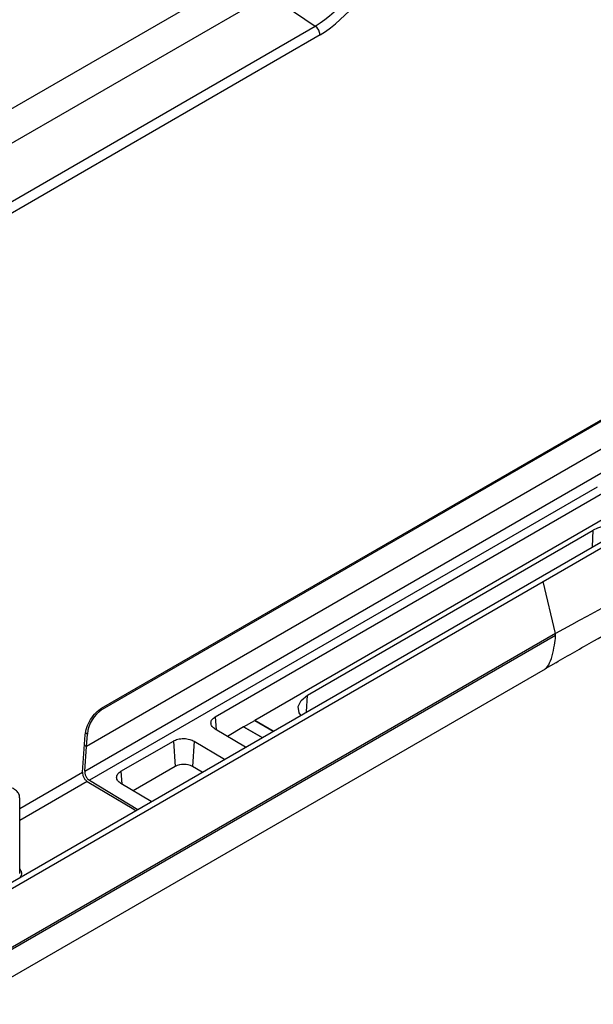
# Model space of a CAD drawing. Units: inches. Extents: x 0.3 to 16.7, y 0.1 to 10.9.
# Drawn here: x 12.1 to 12.6, y 6.4 to 7.2 of the extents above; entities that cross this region are included whole.
import ezdxf

# ---------------------------------------------------------------- set-up
doc = ezdxf.new("R2010")
doc.units = ezdxf.units.IN
doc.header["$MEASUREMENT"] = 0

msp = doc.modelspace()

# ---------------------------------------------------------------- linework, layer by layer
at = {"color": 7, "linetype": 'Continuous', "lineweight": 25}
for p, q in [((11.5850724, 6.88760804), (12.27641021, 7.28670886)), ((12.28911647, 7.26336122), (11.59777867, 6.8642604)), ((12.28911647, 7.26336122), (12.33017239, 7.23551232)), ((11.63883459, 6.8364115), (12.33017239, 7.23551232)), ((12.33440781, 7.22772977), (11.64307001, 6.82862895)), ((12.14075515, 6.63140469), (12.61052615, 6.90259772)), ((12.14163366, 6.63051879), (12.61052615, 6.90120466)), ((12.61052615, 6.87655734), (12.12743665, 6.59767571)), ((12.61052615, 6.87655841), (12.12743673, 6.59767683)), ((12.12585354, 6.57586633), (12.61052615, 6.85566187)), ((11.43691998, 6.11703709), (12.68049446, 6.83493736)), ((12.53197444, 6.74364637), (12.68044831, 6.8293585)), ((12.5797477, 6.82727327), (12.13000651, 6.56764321)), ((12.24153755, 6.62384108), (12.58673929, 6.8231218)), ((12.58837514, 6.80058579), (12.27668594, 6.62065144)), ((12.3231419, 6.64299518), (12.57647543, 6.78924152)), ((12.57578801, 6.77449161), (12.57647543, 6.78924152)), ((11.59473317, 6.2025885), (12.53197444, 6.74364637)), ((12.5431032, 6.69767032), (12.53197444, 6.74364637)), ((12.5431032, 6.69767032), (11.60586193, 6.15661245)), ((12.5431032, 6.6960073), (12.5431032, 6.69767032)), ((12.5431032, 6.6960073), (11.60586193, 6.15494943)), ((12.54314854, 6.67179263), (12.53385902, 6.66642989)), ((11.59674, 6.12544489), (12.53398127, 6.66650276)), ((12.32245448, 6.62824528), (12.3231419, 6.64299518)), ((12.24153755, 6.62384108), (12.24236243, 6.61247734)), ((12.26664087, 6.61485371), (12.27668586, 6.62065256)), ((12.27668402, 6.62065149), (12.29270747, 6.61107269)), ((12.27668586, 6.62065256), (12.27668594, 6.62065144)), ((12.29270839, 6.61107323), (12.27668594, 6.62065144)), ((12.26833835, 6.5970047), (12.24155171, 6.61296025)), ((12.26664095, 6.61485259), (12.25228658, 6.60656599)), ((12.26664095, 6.61485259), (12.26664087, 6.61485371)), ((12.28323362, 6.60560356), (12.26664087, 6.61485369)), ((12.26664095, 6.61485259), (12.28323269, 6.60560302)), ((12.12401928, 6.57480743), (12.12642614, 6.60796984)), ((12.12822942, 6.60859705), (12.12675692, 6.6094471)), ((12.12743673, 6.59767683), (12.12822942, 6.60859705)), ((12.158021, 6.575628), (12.20441909, 6.60241305)), ((12.20441909, 6.60241305), (12.20605494, 6.57987703)), ((12.22294364, 6.60221804), (12.22132194, 6.57987703)), ((12.22294364, 6.60221804), (12.2496486, 6.58621534)), ((12.12574969, 6.59864958), (12.12743665, 6.59767571)), ((12.12574977, 6.59865069), (12.12743673, 6.59767683)), ((12.12585354, 6.57586633), (12.12743665, 6.59767571)), ((12.158021, 6.575628), (12.15884588, 6.56426426)), ((12.20605494, 6.57987703), (12.16877003, 6.55835291)), ((12.22999554, 6.57486987), (12.22132194, 6.57987703)), ((12.0682843, 6.54263232), (12.12401928, 6.57480743)), ((12.12817927, 6.56658836), (12.0682843, 6.53201174)), ((12.12817927, 6.56658836), (12.16943986, 6.54193746)), ((12.13000651, 6.56764321), (12.1729258, 6.54192421)), ((12.1848218, 6.54879163), (12.15803516, 6.56474717)), ((12.0682843, 6.48505809), (12.0682843, 6.55213566)), ((12.17087742, 6.54074171), (12.16946172, 6.54192438))]:
    msp.add_line(p, q, dxfattribs=at)
at = {"color": 7, "linetype": 'Continuous', "lineweight": 25, "flags": 128}
msp.add_lwpolyline([(12.31731147, 6.62527628), (12.31595713, 6.62751584), (12.31511687, 6.63306022), (12.31761212, 6.63843614), (12.3231419, 6.64299518)], dxfattribs=at)
at = {"color": 7, "linetype": 'Continuous', "lineweight": 25}
for centre, radius, start, end in [((12.26023541, 7.34480893), 0.1297572, 302.61446026, 339.3974857), ((12.25907362, 7.34546108), 0.13977088, 302.61446026, 339.3974857), ((12.32422439, 7.22723152), 0.01019561, 2.8011199, 54.31075754), ((12.59627225, 6.75034317), 0.04364626, 75.5428592, 116.97324153), ((12.15765064, 6.60566612), 0.02956685, 122.80086292, 174.31100058), ((12.21368844, 6.56514443), 0.01659276, 62.60967224, 117.39032776)]:
    msp.add_arc(centre, radius, start, end, dxfattribs=at)
for points in [[(12.70432807, 6.78728578), (12.6731731, 6.7693004), (12.61943148, 6.73942858), (12.5431032, 6.69767032)], [(12.16946172, 6.54192438), (12.16945444, 6.54192874), (12.16944715, 6.5419331), (12.16943986, 6.54193746)]]:
    msp.add_open_spline(points, degree=3, dxfattribs=at)
for points, knots in [([(12.54314825, 6.67179246), (12.55442079, 6.67824943), (12.57519518, 6.6901491), (12.60338587, 6.70622673), (12.62623675, 6.71914837), (12.64837587, 6.73180652), (12.67372198, 6.74664208), (12.692621, 6.75790529), (12.70224643, 6.76364173)], [0, 0, 0, 0, 0.2170061038, 0.3999247351, 0.5356765054, 0.6653258213, 0.8295476815, 1, 1, 1, 1]), ([(12.53385902, 6.66642989), (12.53542097, 6.66733191), (12.53670025, 6.66917424), (12.53888078, 6.67402747), (12.53979622, 6.67707018), (12.54214587, 6.68655216), (12.5431032, 6.69327804), (12.5431032, 6.6960073)], [0, 0, 0, 0, 0.25, 0.25, 0.5, 0.5, 1, 1, 1, 1]), ([(12.12642614, 6.60796984), (12.12656728, 6.6099145), (12.12699859, 6.61212918), (12.12854511, 6.61676741), (12.12966293, 6.61918262), (12.13241227, 6.62367911), (12.13403649, 6.62574847), (12.13740228, 6.62914424), (12.13913557, 6.63046973), (12.14075515, 6.63140469)], [0, 0, 0, 0, 0.25, 0.25, 0.5, 0.5, 0.75, 0.75, 1, 1, 1, 1]), ([(12.24155171, 6.61296025), (12.24045847, 6.61361144), (12.23947763, 6.61442921), (12.23809596, 6.61631222), (12.23770531, 6.61737501), (12.23770254, 6.61950029), (12.23809044, 6.62055558), (12.23946725, 6.62241203), (12.24044598, 6.62321093), (12.24153755, 6.62384108)], [0, 0, 0, 0, 0.25, 0.25, 0.5, 0.5, 0.75, 0.75, 1, 1, 1, 1]), ([(12.20441909, 6.60241305), (12.20551066, 6.6030432), (12.2068876, 6.6036042), (12.21007186, 6.60438079), (12.21187515, 6.60459046), (12.21549344, 6.60455237), (12.21729614, 6.60430474), (12.22047829, 6.60346113), (12.22185374, 6.60287115), (12.22294364, 6.60221804)], [0, 0, 0, 0, 0.25, 0.25, 0.5, 0.5, 0.75, 0.75, 1, 1, 1, 1]), ([(12.12585354, 6.57586633), (12.12580612, 6.57521306), (12.12585292, 6.57445292), (12.12619674, 6.57283408), (12.12649548, 6.57197859), (12.12730349, 6.57037868), (12.12781015, 6.56963942), (12.12889285, 6.56843366), (12.1294654, 6.56796746), (12.13000651, 6.56764321)], [0, 0, 0, 0, 0.25, 0.25, 0.5, 0.5, 0.75, 0.75, 1, 1, 1, 1]), ([(12.15803516, 6.56474717), (12.15694192, 6.56539836), (12.15596109, 6.56621613), (12.15457941, 6.56809915), (12.15418876, 6.56916193), (12.154186, 6.57128722), (12.15457389, 6.5723425), (12.1559507, 6.57419895), (12.15692944, 6.57499786), (12.158021, 6.575628)], [0, 0, 0, 0, 0.25, 0.25, 0.5, 0.5, 0.75, 0.75, 1, 1, 1, 1]), ([(12.12401928, 6.57480743), (12.12397187, 6.57415416), (12.12401882, 6.57339411), (12.12436333, 6.57177567), (12.12466261, 6.57092049), (12.12547198, 6.56932137), (12.12597947, 6.56858259), (12.12706389, 6.56737783), (12.12763733, 6.56691214), (12.12817927, 6.56658836)], [0, 0, 0, 0, 0.25, 0.25, 0.5, 0.5, 0.75, 0.75, 1, 1, 1, 1]), ([(12.06816472, 6.55210349), (12.06820349, 6.55230896), (12.06846621, 6.55370118), (12.06727501, 6.55629249), (12.06468748, 6.55923688), (12.06045829, 6.56151296), (12.05487561, 6.56275192), (12.04875999, 6.56256944), (12.04449185, 6.56136477), (12.04250797, 6.56029646), (12.04208035, 6.56006619)], [0, 0, 0, 0, 0.022763632, 0.1542430363, 0.2859543619, 0.4404072095, 0.6109214482, 0.7815380634, 0.9529110458, 1, 1, 1, 1]), ([(12.0682843, 6.48925654), (12.06885452, 6.48834681), (12.06999467, 6.48652779), (12.07009918, 6.48385192), (12.06908019, 6.48234765), (12.06866612, 6.48173638)], [0, 0, 0, 0, 0.372619602, 0.745062021, 1, 1, 1, 1])]:
    msp.add_open_spline(points, degree=3, knots=knots, dxfattribs=at)

doc.saveas('drawing.dxf')
